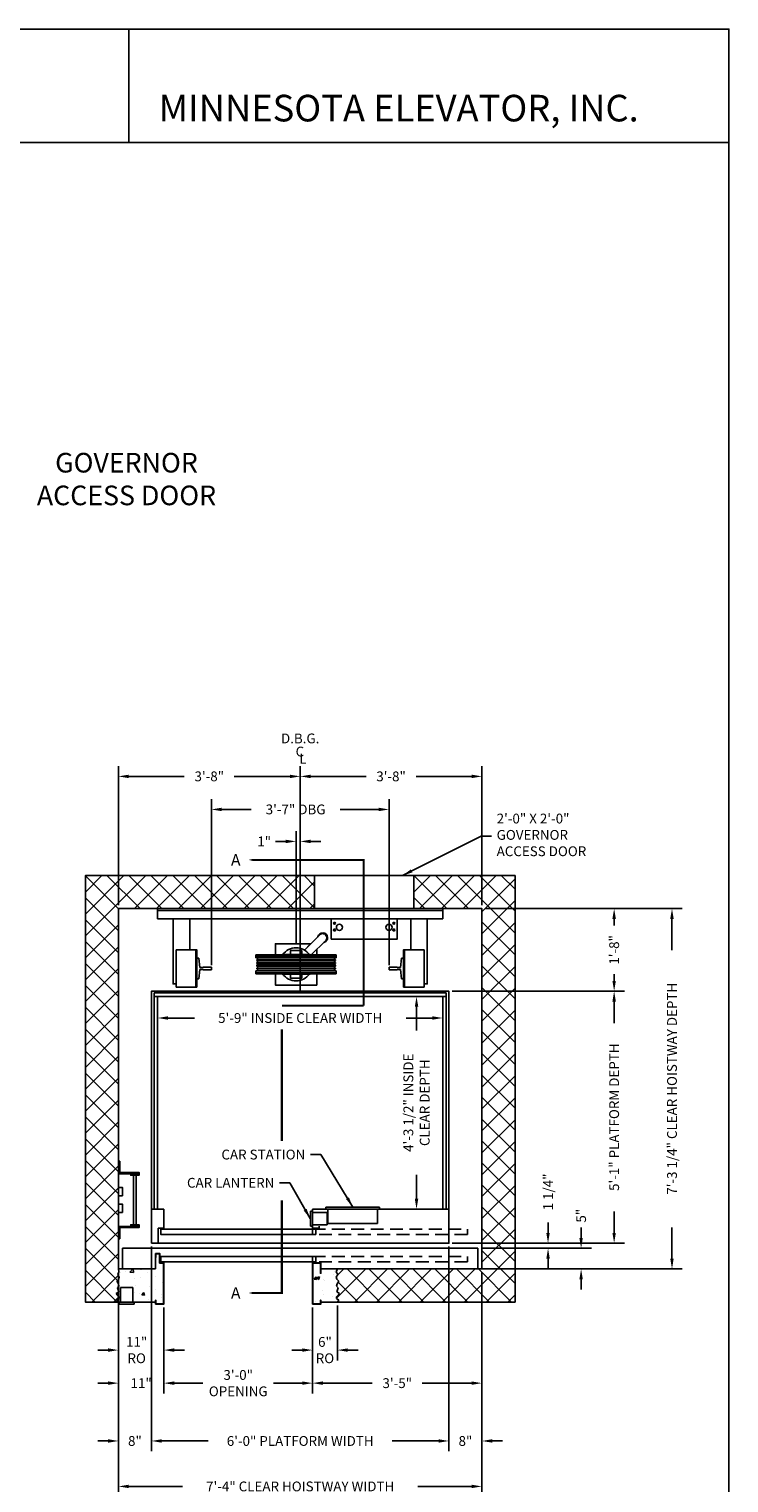
# Model space of a CAD drawing. Extents: x 1081 to 1493, y 255 to 788.
# Drawn here: x 1323 to 1493, y 436 to 788 of the extents above; entities that cross this region are included whole.
import ezdxf
from ezdxf.enums import TextEntityAlignment as Align

# ---------------------------------------------------------------- set-up
doc = ezdxf.new("R2010")
doc.units = 0
doc.header["$LTSCALE"] = 50
doc.header["$MEASUREMENT"] = 0
doc.header["$PDMODE"] = 34
doc.linetypes.add('HIDDEN', pattern=[0.375, 0.25, -0.125])
doc.linetypes.add('PHANTOM2', pattern=[1.25, 0.625, -0.125, 0.125, -0.125, 0.125, -0.125])
doc.layers.get('0').update_dxf_attribs({"linetype": 'CONTINUOUS'})
doc.layers.get('DEFPOINTS').update_dxf_attribs({"linetype": 'CONTINUOUS'})
doc.styles.add('ROMAND', font='arialbd.ttf')
doc.styles.add('ROMANS', font='ROMANS.SHX')
doc.dimstyles.new('MEI_ROPED', dxfattribs={"dimtxt": 4.75, "dimasz": 5, "dimexe": 5, "dimexo": 1.625, "dimgap": 2.5, "dimtad": 0, "dimdec": 4, "dimzin": 3, "dimdsep": 46, "dimlunit": 4, "dimtxsty": 'ROMANS', "dimcen": 2.5, "dimadec": 0, "dimazin": 0, "dimtfac": 1, "dimtdec": 4, "dimtofl": 0, "dimtmove": 0, "dimatfit": 3, "dimfxl": 1, "dimfrac": 2, "dimtolj": 1, "dimtzin": 0, "dimarcsym": 0})

# ---------------------------------------------------------------- blocks, each defined once
blk = doc.blocks.new('SWING')
at = {"ltscale": 10}
for p, q in [((0.5, 0.5), (-12.5, 0.5)), ((-12.5, 0.5), (-12.5, 0)), ((0.5, 0), (-12.5, 0)), ((-12, 0), (-12, -3.5)), ((0, -3.5), (0, 0)), ((0.5, 0), (0.5, 0.5)), ((-12, -3.5), (0, -3.5))]:
    blk.add_line(p, q, dxfattribs=at)
blk = doc.blocks.new('*D11')
at = {"color": 0, "lineweight": -2, "transparency": 16777216}
for p, q in [((1345.12, 575.57), (1345.12, 609.26)), ((1389.12, 575.57), (1389.12, 609.26)), ((1347.62, 606.76), (1361.06, 606.76)), ((1386.62, 606.76), (1373.17, 606.76))]:
    blk.add_line(p, q, dxfattribs=at)
at = {"color": 0, "transparency": 16777216}
for points in [[(1347.62, 607.17), (1347.62, 606.34), (1345.12, 606.76)], [(1386.62, 607.17), (1386.62, 606.34), (1389.12, 606.76)]]:
    blk.add_solid(points, dxfattribs=at)
at = {"layer": 'DEFPOINTS', "color": 0, "transparency": 16777216}
for p in [(1389.12, 606.76), (1345.12, 574.76), (1389.12, 574.76)]:
    blk.add_point(p, dxfattribs=at)
at = {"color": 0, "transparency": 16777216, "insert": (1367.12, 606.76), "char_height": 2.375, "attachment_point": 5, "style": 'ROMANS'}
blk.add_mtext('\\A1;3\'-8"', dxfattribs=at)
blk = doc.blocks.new('*D12')
at = {"color": 0, "lineweight": -2, "transparency": 16777216}
for p, q in [((1389.12, 575.57), (1389.12, 609.26)), ((1433.12, 575.57), (1433.12, 609.26)), ((1391.62, 606.76), (1405.06, 606.76)), ((1430.62, 606.76), (1417.17, 606.76))]:
    blk.add_line(p, q, dxfattribs=at)
at = {"color": 0, "transparency": 16777216}
for points in [[(1391.62, 607.17), (1391.62, 606.34), (1389.12, 606.76)], [(1430.62, 607.17), (1430.62, 606.34), (1433.12, 606.76)]]:
    blk.add_solid(points, dxfattribs=at)
at = {"layer": 'DEFPOINTS', "color": 0, "transparency": 16777216}
for p in [(1433.12, 606.76), (1389.12, 574.76), (1433.12, 574.76)]:
    blk.add_point(p, dxfattribs=at)
at = {"color": 0, "transparency": 16777216, "insert": (1411.12, 606.76), "char_height": 2.375, "attachment_point": 5, "style": 'ROMANS'}
blk.add_mtext('\\A1;3\'-8"', dxfattribs=at)
blk = doc.blocks.new('*D13')
at = {"color": 0, "lineweight": -2, "transparency": 16777216}
for p, q in [((1425.12, 492.95), (1425.12, 443.38)), ((1433.12, 486.71), (1433.12, 443.38)), ((1422.62, 445.88), (1420.12, 445.88)), ((1435.62, 445.88), (1438.12, 445.88))]:
    blk.add_line(p, q, dxfattribs=at)
at = {"color": 0, "transparency": 16777216}
for points in [[(1422.62, 446.3), (1422.62, 445.47), (1425.12, 445.88)], [(1435.62, 446.3), (1435.62, 445.47), (1433.12, 445.88)]]:
    blk.add_solid(points, dxfattribs=at)
at = {"layer": 'DEFPOINTS', "color": 0, "transparency": 16777216}
for p in [(1425.12, 493.76), (1433.12, 487.52), (1433.12, 445.88)]:
    blk.add_point(p, dxfattribs=at)
at = {"color": 0, "transparency": 16777216, "insert": (1429.12, 445.88), "char_height": 2.375, "attachment_point": 5, "style": 'ROMANS'}
blk.add_mtext('\\A1;8"', dxfattribs=at)
blk = doc.blocks.new('*D14')
at = {"color": 0, "lineweight": -2, "transparency": 16777216}
for p, q in [((1457.12, 495.02), (1457.12, 497.52)), ((1432.93, 492.52), (1459.62, 492.52)), ((1432.93, 487.52), (1459.62, 487.52)), ((1457.12, 485.02), (1457.12, 482.52))]:
    blk.add_line(p, q, dxfattribs=at)
at = {"color": 0, "transparency": 16777216}
for points in [[(1456.7, 495.02), (1457.53, 495.02), (1457.12, 492.52)], [(1456.7, 485.02), (1457.53, 485.02), (1457.12, 487.52)]]:
    blk.add_solid(points, dxfattribs=at)
at = {"layer": 'DEFPOINTS', "color": 0, "transparency": 16777216}
for p in [(1432.12, 492.52), (1457.12, 492.52), (1432.12, 487.52)]:
    blk.add_point(p, dxfattribs=at)
at = {"color": 0, "transparency": 16777216, "insert": (1457.12, 500.41), "char_height": 2.375, "attachment_point": 5, "rotation": 90, "style": 'ROMANS'}
blk.add_mtext('\\A1;5"', dxfattribs=at)
blk = doc.blocks.new('*D15')
at = {"color": 0, "lineweight": -2, "transparency": 16777216}
for p, q in [((1449.12, 496.26), (1449.12, 498.76)), ((1425.93, 493.76), (1451.62, 493.76)), ((1432.93, 492.52), (1451.62, 492.52)), ((1449.12, 490.02), (1449.12, 487.52))]:
    blk.add_line(p, q, dxfattribs=at)
at = {"color": 0, "transparency": 16777216}
for points in [[(1448.7, 496.26), (1449.53, 496.26), (1449.12, 493.76)], [(1448.7, 490.02), (1449.53, 490.02), (1449.12, 492.52)]]:
    blk.add_solid(points, dxfattribs=at)
at = {"layer": 'DEFPOINTS', "color": 0, "transparency": 16777216}
for p in [(1425.12, 493.76), (1449.12, 493.76), (1432.12, 492.52)]:
    blk.add_point(p, dxfattribs=at)
at = {"color": 0, "transparency": 16777216, "insert": (1449.12, 506.17), "char_height": 2.375, "attachment_point": 5, "rotation": 90, "style": 'ROMANS'}
blk.add_mtext('\\A1;1 1/4"', dxfattribs=at)
blk = doc.blocks.new('*D16')
at = {"color": 0, "lineweight": -2, "transparency": 16777216}
for p, q in [((1425.93, 554.76), (1467.62, 554.76)), ((1465.12, 552.26), (1465.12, 547.05)), ((1465.12, 496.26), (1465.12, 501.46)), ((1425.93, 493.76), (1467.62, 493.76))]:
    blk.add_line(p, q, dxfattribs=at)
at = {"color": 0, "transparency": 16777216}
for points in [[(1464.7, 552.26), (1465.53, 552.26), (1465.12, 554.76)], [(1464.7, 496.26), (1465.53, 496.26), (1465.12, 493.76)]]:
    blk.add_solid(points, dxfattribs=at)
at = {"layer": 'DEFPOINTS', "color": 0, "transparency": 16777216}
for p in [(1425.12, 554.76), (1465.12, 554.76), (1425.12, 493.76)]:
    blk.add_point(p, dxfattribs=at)
at = {"color": 0, "transparency": 16777216, "insert": (1465.12, 524.26), "char_height": 2.375, "attachment_point": 5, "rotation": 90, "style": 'ROMANS'}
blk.add_mtext('\\A1;5\'-1" PLATFORM DEPTH', dxfattribs=at)
blk = doc.blocks.new('*D17')
at = {"color": 0, "lineweight": -2, "transparency": 16777216}
for p, q in [((1416.93, 553.51), (1419.78, 553.51)), ((1417.28, 551.01), (1417.28, 545.24)), ((1417.28, 504.51), (1417.28, 510.28)), ((1416.93, 502.01), (1419.78, 502.01))]:
    blk.add_line(p, q, dxfattribs=at)
at = {"color": 0, "transparency": 16777216}
for points in [[(1416.87, 551.01), (1417.7, 551.01), (1417.28, 553.51)], [(1416.87, 504.51), (1417.7, 504.51), (1417.28, 502.01)]]:
    blk.add_solid(points, dxfattribs=at)
at = {"layer": 'DEFPOINTS', "color": 0, "transparency": 16777216}
for p in [(1416.12, 553.51), (1417.28, 553.51), (1416.12, 502.01)]:
    blk.add_point(p, dxfattribs=at)
at = {"color": 0, "transparency": 16777216, "insert": (1417.28, 527.76), "char_height": 2.375, "attachment_point": 5, "rotation": 90, "style": 'ROMANS'}
blk.add_mtext('\\A1;4\'-3 1/2" INSIDE\\PCLEAR DEPTH', dxfattribs=at)
blk = doc.blocks.new('*D18')
at = {"color": 0, "lineweight": -2, "transparency": 16777216}
for p, q in [((1398.12, 478.71), (1398.12, 465.38)), ((1392.12, 478.21), (1392.12, 465.38)), ((1389.62, 467.88), (1387.12, 467.88)), ((1400.62, 467.88), (1403.12, 467.88))]:
    blk.add_line(p, q, dxfattribs=at)
at = {"color": 0, "transparency": 16777216}
for points in [[(1389.62, 468.3), (1389.62, 467.47), (1392.12, 467.88)], [(1400.62, 468.3), (1400.62, 467.47), (1398.12, 467.88)]]:
    blk.add_solid(points, dxfattribs=at)
at = {"layer": 'DEFPOINTS', "color": 0, "transparency": 16777216}
for p in [(1392.12, 479.02), (1398.12, 479.52), (1398.12, 467.88)]:
    blk.add_point(p, dxfattribs=at)
at = {"color": 0, "transparency": 16777216, "insert": (1395.12, 467.88), "char_height": 2.375, "attachment_point": 5, "style": 'ROMANS'}
blk.add_mtext('\\A1;6"\\PRO', dxfattribs=at)
blk = doc.blocks.new('*D19')
at = {"color": 0, "lineweight": -2, "transparency": 16777216}
for p, q in [((1345.12, 486.71), (1345.12, 457.38)), ((1356.12, 477.41), (1356.12, 457.38)), ((1342.62, 459.88), (1340.12, 459.88)), ((1358.62, 459.88), (1361.12, 459.88))]:
    blk.add_line(p, q, dxfattribs=at)
at = {"color": 0, "transparency": 16777216}
for points in [[(1342.62, 460.3), (1342.62, 459.47), (1345.12, 459.88)], [(1358.62, 460.3), (1358.62, 459.47), (1356.12, 459.88)]]:
    blk.add_solid(points, dxfattribs=at)
at = {"layer": 'DEFPOINTS', "color": 0, "transparency": 16777216}
for p in [(1345.12, 487.52), (1356.12, 478.23), (1356.12, 459.88)]:
    blk.add_point(p, dxfattribs=at)
at = {"color": 0, "transparency": 16777216, "insert": (1350.62, 459.88), "char_height": 2.375, "attachment_point": 5, "style": 'ROMANS'}
blk.add_mtext('\\A1;11"', dxfattribs=at)
blk = doc.blocks.new('*D20')
at = {"color": 0, "lineweight": -2, "transparency": 16777216}
for p, q in [((1345.12, 478.71), (1345.12, 465.38)), ((1356.12, 478.21), (1356.12, 465.38)), ((1342.62, 467.88), (1340.12, 467.88)), ((1358.62, 467.88), (1361.12, 467.88))]:
    blk.add_line(p, q, dxfattribs=at)
at = {"color": 0, "transparency": 16777216}
for points in [[(1342.62, 468.3), (1342.62, 467.47), (1345.12, 467.88)], [(1358.62, 468.3), (1358.62, 467.47), (1356.12, 467.88)]]:
    blk.add_solid(points, dxfattribs=at)
at = {"layer": 'DEFPOINTS', "color": 0, "transparency": 16777216}
for p in [(1345.12, 479.52), (1356.12, 479.02), (1356.12, 467.88)]:
    blk.add_point(p, dxfattribs=at)
at = {"color": 0, "transparency": 16777216, "insert": (1349.54, 467.88), "char_height": 2.375, "attachment_point": 5, "style": 'ROMANS'}
blk.add_mtext('\\A1;11"\\PRO', dxfattribs=at)
blk = doc.blocks.new('*D21')
at = {"color": 0, "lineweight": -2, "transparency": 16777216}
for p, q in [((1356.12, 478.21), (1356.12, 457.38)), ((1392.12, 478.21), (1392.12, 457.38)), ((1358.62, 459.88), (1365.57, 459.88)), ((1389.62, 459.88), (1382.66, 459.88))]:
    blk.add_line(p, q, dxfattribs=at)
at = {"color": 0, "transparency": 16777216}
for points in [[(1358.62, 460.3), (1358.62, 459.47), (1356.12, 459.88)], [(1389.62, 460.3), (1389.62, 459.47), (1392.12, 459.88)]]:
    blk.add_solid(points, dxfattribs=at)
at = {"layer": 'DEFPOINTS', "color": 0, "transparency": 16777216}
for p in [(1356.12, 479.02), (1392.12, 479.02), (1392.12, 459.88)]:
    blk.add_point(p, dxfattribs=at)
at = {"color": 0, "transparency": 16777216, "insert": (1374.12, 459.88), "char_height": 2.375, "attachment_point": 5, "style": 'ROMANS'}
blk.add_mtext('\\A1;3\'-0"\\POPENING', dxfattribs=at)
blk = doc.blocks.new('LADDER')
for points in [[(5, 6.375), (0, 6.375), (0, 9.375), (0.3125, 9.375), (0.3125, 6.6875), (5, 6.6875)], [(5, 6.375), (3, 6.375), (3, 6), (5, 6)], [(4.3125, -6), (3.6875, -6), (3.6875, 6), (4.3125, 6)], [(1, 1), (0, 1), (0, 3), (1, 3)], [(1, -3), (0, -3), (0, -1), (1, -1)], [(5, -6.375), (0, -6.375), (0, -9.375), (0.3125, -9.375), (0.3125, -6.6875), (5, -6.6875)], [(5, -6.375), (3, -6.375), (3, -6), (5, -6)]]:
    blk.add_lwpolyline(points, close=True)
blk = doc.blocks.new('*D22')
at = {"color": 0, "lineweight": -2, "transparency": 16777216}
for p, q in [((1433.12, 486.71), (1433.12, 457.38)), ((1392.12, 478.21), (1392.12, 457.38)), ((1394.62, 459.88), (1406.56, 459.88)), ((1430.62, 459.88), (1418.67, 459.88))]:
    blk.add_line(p, q, dxfattribs=at)
at = {"color": 0, "transparency": 16777216}
for points in [[(1394.62, 460.3), (1394.62, 459.47), (1392.12, 459.88)], [(1430.62, 460.3), (1430.62, 459.47), (1433.12, 459.88)]]:
    blk.add_solid(points, dxfattribs=at)
at = {"layer": 'DEFPOINTS', "color": 0, "transparency": 16777216}
for p in [(1433.12, 487.52), (1392.12, 479.02), (1433.12, 459.88)]:
    blk.add_point(p, dxfattribs=at)
at = {"color": 0, "transparency": 16777216, "insert": (1412.62, 459.88), "char_height": 2.375, "attachment_point": 5, "style": 'ROMANS'}
blk.add_mtext('\\A1;3\'-5"', dxfattribs=at)
blk = doc.blocks.new('*D23')
at = {"color": 0, "lineweight": -2, "transparency": 16777216}
for p, q in [((1353.12, 492.95), (1353.12, 443.38)), ((1425.12, 492.95), (1425.12, 443.38)), ((1355.62, 445.88), (1366.83, 445.88)), ((1422.62, 445.88), (1411.4, 445.88))]:
    blk.add_line(p, q, dxfattribs=at)
at = {"color": 0, "transparency": 16777216}
for points in [[(1355.62, 446.3), (1355.62, 445.47), (1353.12, 445.88)], [(1422.62, 446.3), (1422.62, 445.47), (1425.12, 445.88)]]:
    blk.add_solid(points, dxfattribs=at)
at = {"layer": 'DEFPOINTS', "color": 0, "transparency": 16777216}
for p in [(1353.12, 493.76), (1425.12, 493.76), (1425.12, 445.88)]:
    blk.add_point(p, dxfattribs=at)
at = {"color": 0, "transparency": 16777216, "insert": (1389.12, 445.88), "char_height": 2.375, "attachment_point": 5, "style": 'ROMANS'}
blk.add_mtext('\\A1;6\'-0" PLATFORM WIDTH', dxfattribs=at)
blk = doc.blocks.new('*D24')
at = {"color": 0, "lineweight": -2, "transparency": 16777216}
for p, q in [((1354.62, 546.93), (1354.62, 550.77)), ((1423.62, 546.93), (1423.62, 550.77)), ((1357.12, 548.27), (1363.5, 548.27)), ((1421.12, 548.27), (1414.74, 548.27))]:
    blk.add_line(p, q, dxfattribs=at)
at = {"color": 0, "transparency": 16777216}
for points in [[(1357.12, 548.69), (1357.12, 547.85), (1354.62, 548.27)], [(1421.12, 548.69), (1421.12, 547.85), (1423.62, 548.27)]]:
    blk.add_solid(points, dxfattribs=at)
at = {"layer": 'DEFPOINTS', "color": 0, "transparency": 16777216}
for p in [(1354.62, 546.12), (1423.62, 548.27), (1423.62, 546.12)]:
    blk.add_point(p, dxfattribs=at)
at = {"color": 0, "transparency": 16777216, "insert": (1389.12, 548.27), "char_height": 2.375, "attachment_point": 5, "style": 'ROMANS'}
blk.add_mtext('\\A1;5\'-9" INSIDE CLEAR WIDTH', dxfattribs=at)
blk = doc.blocks.new('*D25')
at = {"color": 0, "lineweight": -2, "transparency": 16777216}
for p, q in [((1345.12, 486.71), (1345.12, 432.38)), ((1433.12, 486.71), (1433.12, 432.38)), ((1347.62, 434.88), (1360.67, 434.88)), ((1430.62, 434.88), (1417.57, 434.88))]:
    blk.add_line(p, q, dxfattribs=at)
at = {"color": 0, "transparency": 16777216}
for points in [[(1347.62, 435.3), (1347.62, 434.47), (1345.12, 434.88)], [(1430.62, 435.3), (1430.62, 434.47), (1433.12, 434.88)]]:
    blk.add_solid(points, dxfattribs=at)
at = {"layer": 'DEFPOINTS', "color": 0, "transparency": 16777216}
for p in [(1345.12, 487.52), (1433.12, 487.52), (1433.12, 434.88)]:
    blk.add_point(p, dxfattribs=at)
at = {"color": 0, "transparency": 16777216, "insert": (1389.12, 434.88), "char_height": 2.375, "attachment_point": 5, "style": 'ROMANS'}
blk.add_mtext('\\A1;7\'-4" CLEAR HOISTWAY WIDTH', dxfattribs=at)
blk = doc.blocks.new('*D26')
at = {"color": 0, "lineweight": -2, "transparency": 16777216}
for p, q in [((1353.12, 492.95), (1353.12, 443.38)), ((1345.12, 486.71), (1345.12, 443.38)), ((1342.62, 445.88), (1340.12, 445.88)), ((1355.62, 445.88), (1358.12, 445.88))]:
    blk.add_line(p, q, dxfattribs=at)
at = {"color": 0, "transparency": 16777216}
for points in [[(1342.62, 446.3), (1342.62, 445.47), (1345.12, 445.88)], [(1355.62, 446.3), (1355.62, 445.47), (1353.12, 445.88)]]:
    blk.add_solid(points, dxfattribs=at)
at = {"layer": 'DEFPOINTS', "color": 0, "transparency": 16777216}
for p in [(1353.12, 493.76), (1345.12, 487.52), (1345.12, 445.88)]:
    blk.add_point(p, dxfattribs=at)
at = {"color": 0, "transparency": 16777216, "insert": (1349.12, 445.88), "char_height": 2.375, "attachment_point": 5, "style": 'ROMANS'}
blk.add_mtext('\\A1;8"', dxfattribs=at)
blk = doc.blocks.new('*D27')
at = {"color": 0, "lineweight": -2, "transparency": 16777216}
for p, q in [((1433.93, 574.76), (1481.62, 574.76)), ((1479.12, 572.26), (1479.12, 564.73)), ((1479.12, 490.02), (1479.12, 497.54)), ((1433.93, 487.52), (1481.62, 487.52))]:
    blk.add_line(p, q, dxfattribs=at)
at = {"color": 0, "transparency": 16777216}
for points in [[(1478.7, 572.26), (1479.53, 572.26), (1479.12, 574.76)], [(1478.7, 490.02), (1479.53, 490.02), (1479.12, 487.52)]]:
    blk.add_solid(points, dxfattribs=at)
at = {"layer": 'DEFPOINTS', "color": 0, "transparency": 16777216}
for p in [(1433.12, 574.76), (1479.12, 574.76), (1433.12, 487.52)]:
    blk.add_point(p, dxfattribs=at)
at = {"color": 0, "transparency": 16777216, "insert": (1479.12, 531.14), "char_height": 2.375, "attachment_point": 5, "rotation": 90, "style": 'ROMANS'}
blk.add_mtext('\\A1;7\'-3 1/4" CLEAR HOISTWAY DEPTH', dxfattribs=at)
blk = doc.blocks.new('*D28')
at = {"color": 0, "lineweight": -2, "transparency": 16777216}
for p, q in [((1367.62, 561.07), (1367.62, 601.26)), ((1370.12, 598.76), (1377.26, 598.76)), ((1408.12, 598.76), (1398.76, 598.76)), ((1410.62, 561.07), (1410.62, 601.26))]:
    blk.add_line(p, q, dxfattribs=at)
at = {"color": 0, "transparency": 16777216}
for points in [[(1370.12, 599.17), (1370.12, 598.34), (1367.62, 598.76)], [(1408.12, 599.17), (1408.12, 598.34), (1410.62, 598.76)]]:
    blk.add_solid(points, dxfattribs=at)
at = {"layer": 'DEFPOINTS', "color": 0, "transparency": 16777216}
for p in [(1410.62, 598.76), (1367.62, 560.26), (1410.62, 560.26)]:
    blk.add_point(p, dxfattribs=at)
at = {"color": 0, "transparency": 16777216, "insert": (1388.01, 598.76), "char_height": 2.375, "attachment_point": 5, "style": 'ROMANS'}
blk.add_mtext('\\A1;3\'-7" DBG', dxfattribs=at)
blk = doc.blocks.new('*D29')
at = {"color": 0, "lineweight": -2, "transparency": 16777216}
for p, q in [((1433.93, 574.76), (1467.62, 574.76)), ((1465.12, 572.26), (1465.12, 570.65)), ((1465.12, 557.26), (1465.12, 558.87)), ((1425.93, 554.76), (1467.62, 554.76))]:
    blk.add_line(p, q, dxfattribs=at)
at = {"color": 0, "transparency": 16777216}
for points in [[(1464.7, 572.26), (1465.53, 572.26), (1465.12, 574.76)], [(1464.7, 557.26), (1465.53, 557.26), (1465.12, 554.76)]]:
    blk.add_solid(points, dxfattribs=at)
at = {"layer": 'DEFPOINTS', "color": 0, "transparency": 16777216}
for p in [(1433.12, 574.76), (1465.12, 574.76), (1425.12, 554.76)]:
    blk.add_point(p, dxfattribs=at)
at = {"color": 0, "transparency": 16777216, "insert": (1465.12, 564.76), "char_height": 2.375, "attachment_point": 5, "rotation": 90, "style": 'ROMANS'}
blk.add_mtext('\\A1;1\'-8"', dxfattribs=at)
blk = doc.blocks.new('RAIL16')
for p, q in [((-3.5, 0.31), (-1.53, 0.31)), ((-3.5, 0.31), (-3.5, -0.31)), ((-0.7, 0.25), (-1.47, 0.25)), ((-0.5, 2.5), (-0.7, 0.25)), ((0, 2.5), (-0.5, 2.5)), ((0, -2.5), (0, 2.5)), ((-3.5, -0.31), (-1.53, -0.31)), ((-0.7, -0.25), (-1.47, -0.25)), ((-0.5, -2.5), (-0.7, -0.25)), ((0, -2.5), (-0.5, -2.5))]:
    blk.add_line(p, q)
for centre, start, end in [((-1.47, 0.31), 180, 270), ((-1.47, -0.31), 90, 180)]:
    blk.add_arc(centre, 0.0625, start, end)
blk = doc.blocks.new('sling2')
for p, q in [((-1020.36, 905.59), (-1020.36, 903.09)), ((-1020.36, 905.09), (-951.36, 905.09)), ((-951.36, 903.09), (-951.36, 905.59)), ((-1020.36, 903.09), (-951.36, 903.09)), ((-984.83, 895.54), (-981.19, 899.19)), ((-979.77, 897.77), (-983.18, 894.36)), ((-1011.11, 895.59), (-1011.11, 886.59)), ((-996.61, 894.36), (-977.12, 894.36)), ((-996.61, 893.67), (-996.61, 894.36)), ((-996.61, 894.36), (-996.61, 893.67)), ((-996.61, 894.11), (-977.12, 894.11)), ((-990.24, 894.46), (-983.48, 894.46)), ((-990.24, 894.46), (-990.24, 894.36)), ((-983.42, 896.95), (-984.83, 895.54)), ((-983.48, 894.46), (-983.48, 894.36)), ((-977.12, 893.67), (-977.12, 894.36)), ((-977.12, 894.36), (-977.12, 893.67)), ((-960.61, 895.59), (-960.61, 886.59)), ((-996.37, 893.67), (-996.61, 893.67)), ((-996.61, 890.51), (-977.12, 890.51)), ((-996.37, 890.51), (-996.61, 890.51)), ((-996.61, 890.51), (-996.61, 889.83)), ((-996.61, 889.83), (-996.61, 890.51)), ((-996.37, 893.67), (-977.35, 893.67)), ((-996.37, 893.2), (-977.35, 893.2)), ((-996.37, 893), (-996.37, 893.2)), ((-996.37, 893), (-977.35, 893)), ((-996.37, 892.53), (-977.35, 892.53)), ((-996.37, 892.33), (-996.37, 892.53)), ((-996.37, 892.33), (-977.35, 892.33)), ((-996.37, 891.86), (-977.35, 891.86)), ((-996.37, 891.66), (-996.37, 891.86)), ((-996.37, 891.66), (-977.35, 891.66)), ((-996.37, 891.19), (-977.35, 891.19)), ((-996.37, 890.99), (-996.37, 891.19)), ((-996.37, 890.99), (-977.35, 890.99)), ((-977.35, 893.67), (-977.12, 893.67)), ((-977.35, 893), (-977.35, 893.2)), ((-977.35, 892.33), (-977.35, 892.53)), ((-977.35, 891.66), (-977.35, 891.86)), ((-977.35, 890.99), (-977.35, 891.19)), ((-977.35, 890.51), (-977.12, 890.51)), ((-977.12, 890.51), (-977.12, 889.83)), ((-977.12, 889.83), (-977.12, 890.51)), ((-996.61, 890.08), (-977.12, 890.08)), ((-996.61, 889.83), (-977.12, 889.83)), ((-990.24, 889.83), (-990.24, 889.73)), ((-990.24, 889.73), (-983.48, 889.73)), ((-983.48, 889.83), (-983.48, 889.73))]:
    blk.add_line(p, q)
for points in [[(-951.36, 905.59), (-1020.36, 905.59)], [(-1016.61, 903.09), (-1016.61, 887.34), (-1015.86, 887.34)], [(-1012.61, 895.59), (-1012.61, 903.09)], [(-959.11, 895.59), (-959.11, 903.09)], [(-955.11, 903.09), (-955.11, 887.34), (-955.86, 887.34)], [(-983.28, 897.09), (-991.86, 897.09), (-991.86, 894.36)], [(-985.48, 894.46), (-985.48, 895.44), (-988.24, 895.44), (-988.24, 894.46)], [(-981.86, 894.36), (-981.86, 895.68)], [(-991.86, 889.83), (-991.86, 887.09), (-981.86, 887.09), (-981.86, 889.83)], [(-988.24, 889.73), (-988.24, 888.75), (-985.48, 888.75), (-985.48, 889.73)], [(-1020.36, 885.59), (-951.36, 885.59)]]:
    blk.add_lwpolyline(points)
for points in [[(-978.36, 898.22), (-962.36, 898.22), (-962.36, 903.09), (-978.36, 903.09)], [(-1010.86, 886.59), (-1015.86, 886.59), (-1015.86, 895.59), (-1010.86, 895.59)], [(-960.86, 886.59), (-955.86, 886.59), (-955.86, 895.59), (-960.86, 895.59)]]:
    blk.add_lwpolyline(points, close=True)
for centre, radius in [((-977.55, 902.03), 0.233), ((-976.36, 901.07), 0.75), ((-964.36, 901.07), 0.75), ((-963.18, 902.03), 0.233), ((-977.55, 900.41), 0.233), ((-963.18, 900.41), 0.233)]:
    blk.add_circle(centre, radius)
for centre, radius, start, end in [((-980.41, 898.54), 1.19, 282.3631, 167.6369), ((-980.41, 898.54), 1, 309.6464, 140.3536), ((-986.86, 892.09), 4, 36.196, 143.804), ((-996.37, 893.44), 0.236, 270, 90), ((-996.37, 892.76), 0.236, 270, 90), ((-996.37, 892.09), 0.236, 270, 90), ((-996.37, 891.42), 0.236, 270, 90), ((-996.37, 890.75), 0.236, 270, 90), ((-977.35, 893.44), 0.236, 90, 270), ((-977.35, 892.76), 0.236, 90, 270), ((-977.35, 892.09), 0.236, 90, 270), ((-977.35, 891.42), 0.236, 90, 270), ((-977.35, 890.75), 0.236, 90, 270), ((-986.86, 892.09), 4, 216.196, 323.804)]:
    blk.add_arc(centre, radius, start, end)
at = {"xscale": -1}
blk.add_blockref('RAIL16', (-1010.86, 891.09), dxfattribs=at)
blk.add_blockref('RAIL16', (-960.86, 891.09))
blk = doc.blocks.new('*D31')
at = {"color": 0, "lineweight": -2, "transparency": 16777216}
for p, q in [((1388.12, 566.07), (1388.12, 593.52)), ((1389.12, 567.07), (1389.12, 593.52)), ((1385.62, 591.02), (1383.12, 591.02)), ((1391.62, 591.02), (1394.12, 591.02))]:
    blk.add_line(p, q, dxfattribs=at)
at = {"color": 0, "transparency": 16777216}
for points in [[(1385.62, 591.43), (1385.62, 590.6), (1388.12, 591.02)], [(1391.62, 591.43), (1391.62, 590.6), (1389.12, 591.02)]]:
    blk.add_solid(points, dxfattribs=at)
at = {"layer": 'DEFPOINTS', "color": 0, "transparency": 16777216}
for p in [(1388.12, 591.02), (1388.12, 565.26), (1389.12, 566.26)]:
    blk.add_point(p, dxfattribs=at)
at = {"color": 0, "transparency": 16777216, "insert": (1380.4, 591.02), "char_height": 2.375, "attachment_point": 5, "style": 'ROMANS'}
blk.add_mtext('\\A1;1"', dxfattribs=at)

msp = doc.modelspace()

# ---------------------------------------------------------------- hatches: boundary and pattern name
h = msp.add_hatch()
h.set_pattern_fill('ANSI37', color=256, scale=30, style=0)
h.paths.add_polyline_path([(1441.11829, 582.75819), (1416.61829, 582.75819), (1416.61829, 574.75819), (1423.61829, 574.75819), (1433.11829, 574.75819), (1433.11829, 487.51819), (1398.11829, 487.51819), (1397.81002, 486.80251), (1398.27028, 486.1454), (1397.84289, 485.55399), (1397.9744, 485.06115), (1398.46754, 484.56832), (1398.04015, 483.94406), (1397.94152, 483.35265), (1398.33603, 482.92553), (1397.9744, 482.00556), (1398.63192, 481.57844), (1397.94152, 480.75704), (1397.87577, 480.36277), (1398.46754, 479.93565), (1398.11829, 479.51819), (1441.11829, 479.51819)])
h.paths.add_polyline_path([(1389.11829, 579.73252), (1389.11829, 582.75819), (1337.11829, 582.75819), (1337.11829, 479.51819), (1345.10205, 479.51819), (1344.7528, 479.93565), (1345.3029, 480.36277), (1345.23715, 480.75704), (1344.58842, 481.57844), (1345.24594, 482.00556), (1344.88431, 482.92553), (1345.23715, 483.35265), (1345.18019, 483.94406), (1344.7528, 484.56832), (1345.24594, 485.06115), (1345.33578, 485.55399), (1344.95006, 486.1454), (1345.24366, 486.80251), (1345.10205, 487.51819), (1345.11829, 487.51819), (1345.11829, 574.75819), (1389.11829, 574.75819), (1389.11829, 579.73252)])
h.paths.add_polyline_path([(1392.61829, 582.75819), (1389.11829, 582.75819), (1389.11829, 574.75819), (1392.61829, 574.75819)])
h = msp.add_hatch()
h.set_pattern_fill('AR-CONC', color=256, style=0)
h.set_pattern_definition([(50, (0, 0), (7.172602, -0.627521), [0.75, -8.25]), (355, (0, 0), (-1.387513, 7.52192), [0.6, -6.6]), (100.4514, (0.598, -0.052), (5.785094, 6.894395), [0.637402, -7.01142]), (46.1842, (0, 2), (10.67241, -1.65519), [1.125, -12.375]), (96.6356, (0.889, 1.862), (9.34663, 9.74118), [0.9561, -10.51713]), (351.1842, (0, 2), (9.34662, 9.74119), [0.9, -9.9]), (21, (1, 1.5), (5.96907, -4.02619), [0.75, -8.25]), (326, (1, 1.5), (2.433153, 7.2515), [0.6, -6.6]), (71.4514, (1.4974, 1.1645), (8.402226, 3.225305), [0.637402, -7.01142]), (37.5, (0, 0), (0.1215986, 3.3289385), [0, -6.52, 0, -6.7, 0, -6.625]), (7.5, (0, 0), (2.630695, 3.944117), [0, -3.82, 0, -6.37, 0, -2.525]), (327.5, (-2.23, 0), (5.3382244, -0.2255487), [0, -2.5, 0, -7.8, 0, -10.35]), (317.5, (-3.23, 0), (5.831862, 1.00105), [0, -3.25, 0, -5.18, 0, -7.35])])
h.paths.add_polyline_path([(1356.03496, 488.93486), (1355.08117, 488.93486), (1355.08117, 491.15472), (1354.20163, 491.15472), (1354.20163, 490.3016), (1354.11829, 490.3016), (1354.11829, 487.51819), (1345.10205, 487.51819), (1345.24366, 486.80251), (1344.95006, 486.1454), (1345.33578, 485.55399), (1345.24594, 485.06115), (1344.7528, 484.56832), (1345.18019, 483.94406), (1345.23715, 483.35265), (1344.88431, 482.92553), (1345.24594, 482.00556), (1344.58842, 481.57844), (1345.23715, 480.75704), (1345.3029, 480.36277), (1344.7528, 479.93565), (1345.10205, 479.51819), (1345.61829, 479.51819), (1345.61829, 483.01819), (1348.61829, 483.01819), (1348.61829, 479.51819), (1354.11829, 479.51819), (1354.11829, 479.95464), (1354.20163, 479.95464), (1354.20163, 479.10152), (1356.03496, 479.10152)])
h.paths.add_polyline_path([(1398.04015, 483.94406), (1398.46754, 484.56832), (1397.9744, 485.06115), (1397.84289, 485.55399), (1398.27028, 486.1454), (1397.81002, 486.80251), (1398.11829, 487.51819), (1394.11829, 487.51819), (1394.11829, 486.47465), (1394.03496, 486.47465), (1394.03496, 488.93486), (1392.20163, 488.93486), (1392.20163, 479.10152), (1394.03496, 479.10152), (1394.03496, 479.95464), (1394.11829, 479.95464), (1394.11829, 479.51819), (1398.11829, 479.51819), (1398.46754, 479.93565), (1397.87577, 480.36277), (1397.94152, 480.75704), (1398.63192, 481.57844), (1397.9744, 482.00556), (1398.33603, 482.92553), (1397.94152, 483.35265)])

# ---------------------------------------------------------------- linework, layer by layer
at = {"ltscale": 10}
for p, q in [((1492.90018, 787.65968), (1081.26959, 787.65968)), ((1347.6716, 760.1901), (1347.6716, 787.65968)), ((1492.90018, 760.1901), (1081.26959, 760.1901))]:
    msp.add_line(p, q, dxfattribs=at)
at = {"color": 1, "ltscale": 0.25}
for p, q in [((1389.11829, 571.04986, 2.125), (1389.11829, 598.60104, 2.125)), ((1389.11829, 554.75819), (1389.11829, 579.73252))]:
    msp.add_line(p, q, dxfattribs=at)
at = {"ltscale": 0.25}
for p, q in [((1353.74329, 554.38319), (1353.74329, 502.00819)), ((1353.74329, 554.38319), (1424.49329, 554.38319)), ((1353.74329, 553.50819), (1424.49329, 553.50819)), ((1354.61829, 553.50819), (1354.61829, 502.00819)), ((1423.61829, 553.50819), (1423.61829, 502.00819)), ((1424.49329, 554.38319), (1424.49329, 502.00819)), ((1353.11829, 502.01819), (1356.11829, 502.01819)), ((1353.11829, 502.00819), (1356.11829, 502.00819)), ((1356.11829, 497.39319), (1356.11829, 502.01819)), ((1391.61829, 501.51819), (1391.61829, 497.89319)), ((1391.61829, 501.51819), (1392.11829, 501.51819)), ((1392.11829, 497.39319), (1392.11829, 502.01819)), ((1392.11829, 502.00819), (1425.11829, 502.00819)), ((1392.11829, 501.51819), (1392.11829, 497.89319)), ((1395.61829, 501.20569), (1392.11829, 501.20569)), ((1395.61829, 498.20569), (1395.61829, 501.20569)), ((1354.7722, 497.39319), (1354.7722, 493.76819)), ((1356.11829, 497.39319), (1354.7722, 497.39319)), ((1391.61829, 497.89319), (1392.11829, 497.89319)), ((1392.11829, 498.20569), (1395.61829, 498.20569)), ((1393.74329, 497.39319), (1392.11829, 497.39319)), ((1393.74329, 497.39319), (1393.74329, 497.89319)), ((1354.11829, 490.3016), (1354.11829, 487.51819)), ((1345.24366, 486.80251), (1344.95006, 486.1454)), ((1344.95006, 486.1454), (1345.33578, 485.55399)), ((1345.10205, 487.51819), (1345.24366, 486.80251)), ((1354.11829, 487.51819), (1345.10205, 487.51819)), ((1398.11829, 487.51819), (1397.81002, 486.80251)), ((1397.81002, 486.80251), (1398.27028, 486.1454)), ((1398.27028, 486.1454), (1397.84289, 485.55399)), ((1345.24594, 485.06115), (1344.7528, 484.56832)), ((1344.7528, 484.56832), (1345.18019, 483.94406)), ((1345.23715, 483.35265), (1344.88431, 482.92553)), ((1344.88431, 482.92553), (1345.24594, 482.00556)), ((1345.18019, 483.94406), (1345.23715, 483.35265)), ((1345.33578, 485.55399), (1345.24594, 485.06115)), ((1345.61829, 483.01819), (1345.61829, 479.51819)), ((1348.61829, 483.01819), (1345.61829, 483.01819)), ((1348.61829, 479.51819), (1348.61829, 483.01819)), ((1397.84289, 485.55399), (1397.9744, 485.06115)), ((1398.04015, 483.94406), (1397.94152, 483.35265)), ((1397.94152, 483.35265), (1398.33603, 482.92553)), ((1397.9744, 485.06115), (1398.46754, 484.56832)), ((1398.33603, 482.92553), (1397.9744, 482.00556)), ((1398.46754, 484.56832), (1398.04015, 483.94406)), ((1345.24594, 482.00556), (1344.58842, 481.57844)), ((1344.58842, 481.57844), (1345.23715, 480.75704)), ((1345.3029, 480.36277), (1344.7528, 479.93565)), ((1344.7528, 479.93565), (1345.10205, 479.51819)), ((1345.23715, 480.75704), (1345.3029, 480.36277)), ((1345.30579, 479.01819), (1345.30579, 479.51819)), ((1345.30579, 479.51819), (1348.93079, 479.51819)), ((1345.30579, 479.01819), (1348.93079, 479.01819)), ((1348.93079, 479.01819), (1348.93079, 479.51819)), ((1397.94152, 480.75704), (1397.87577, 480.36277)), ((1397.87577, 480.36277), (1398.46754, 479.93565)), ((1398.63192, 481.57844), (1397.94152, 480.75704)), ((1397.9744, 482.00556), (1398.63192, 481.57844)), ((1398.46754, 479.93565), (1398.11829, 479.51819))]:
    msp.add_line(p, q, dxfattribs=at)
at = {"ltscale": 10}
msp.add_lwpolyline([(1492.90018, 254.96126), (1492.90018, 787.65968), (1081.26959, 787.65968), (1081.26959, 254.96126)], close=True, dxfattribs=at)
at = {"color": 1, "linetype": 'PHANTOM2', "ltscale": 0.25}
for points in [[(1404.50973, 551.23547, 0.5, 0.5, 0), (1404.50973, 586.53534, 0.5, 0.5, 0), (1380.67961, 586.53534, 2.125, 0, 0), (1376.67961, 586.53534, 0, 0, 0)], [(1384.67961, 551.23547, 0.5, 0.5, 0), (1404.50973, 551.23547, 0.5, 0.5, 0), (1404.50973, 551.23547, 2.125, 0, 0), (1404.50973, 551.23547, 0, 0, 0)], [(1384.67961, 518.47928, 0.5, 0.5, 0), (1384.67961, 545.49576, 0.5, 0.5, 0), (1384.67961, 545.49576, 2.125, 0, 0), (1384.67961, 545.49576, 0, 0, 0)], [(1376.67961, 481.70242, 0, 2.125, 0), (1380.67961, 481.70242, 0.5, 0.5, 0), (1384.67961, 481.70242, 0.5, 0.5, 0), (1384.67961, 504.11634, 0.5, 0.5, 0)]]:
    msp.add_lwpolyline(points, format="xyseb", dxfattribs=at)
at = {"ltscale": 0.25}
for points in [[(1394.11829, 479.51819), (1441.11829, 479.51819), (1441.11829, 582.75819), (1337.11829, 582.75819), (1337.11829, 479.51819), (1354.11829, 479.51819)], [(1394.11829, 487.51819), (1433.11829, 487.51819), (1433.11829, 574.75819), (1345.11829, 574.75819), (1345.11829, 487.51819), (1354.11829, 487.51819)], [(1394.11829, 487.51819), (1432.11829, 487.51819), (1432.11829, 492.51819), (1346.11829, 492.51819), (1346.11829, 487.51819), (1354.11829, 487.51819)], [(1354.13064, 491.23805), (1355.16451, 491.23805), (1355.16451, 489.01819), (1356.11829, 489.01819), (1356.11829, 479.01819), (1354.11829, 479.01819), (1354.11829, 479.95464), (1354.20163, 479.95464), (1354.20163, 479.10152), (1356.03496, 479.10152), (1356.03496, 488.93486), (1355.08117, 488.93486), (1355.08117, 491.15472), (1354.20163, 491.15472), (1354.20163, 490.3016), (1354.11829, 490.3016), (1354.11829, 491.23805), (1354.20163, 491.23805)]]:
    msp.add_lwpolyline(points, dxfattribs=at)
for points in [[(1392.61829, 574.75819), (1416.61829, 574.75819), (1416.61829, 582.75819), (1392.61829, 582.75819)], [(1353.11829, 493.75819), (1425.11829, 493.75819), (1425.11829, 554.75819), (1353.11829, 554.75819)], [(1392.86829, 495.89319), (1355.36829, 495.89319), (1355.36829, 497.14319), (1392.86829, 497.14319)], [(1392.86829, 489.26819), (1355.36829, 489.26819), (1355.36829, 490.51819), (1392.86829, 490.51819)], [(1394.03496, 488.93486), (1394.03496, 486.47465), (1394.11829, 486.47465), (1394.11829, 489.01819), (1392.11829, 489.01819), (1392.11829, 479.01819), (1394.11829, 479.01819), (1394.11829, 479.95464), (1394.03496, 479.95464), (1394.03496, 479.10152), (1392.20163, 479.10152), (1392.20163, 488.93486)]]:
    msp.add_lwpolyline(points, close=True, dxfattribs=at)
at = {"linetype": 'HIDDEN', "ltscale": 0.25}
for points in [[(1429.61829, 495.89319), (1392.11829, 495.89319), (1392.11829, 497.14319), (1429.61829, 497.14319)], [(1429.61829, 489.26819), (1392.11829, 489.26819), (1392.11829, 490.51819), (1429.61829, 490.51819)]]:
    msp.add_lwpolyline(points, close=True, dxfattribs=at)

# ---------------------------------------------------------------- block references
msp.add_blockref('sling2', (2374.98085, -330.8355))
at = {"color": 1, "ltscale": 0.25}
msp.add_blockref('LADDER', (1345.11829, 504.20569), dxfattribs=at)
at = {"ltscale": 0.25}
msp.add_blockref('SWING', (1407.80579, 502.00819), dxfattribs=at)

# ---------------------------------------------------------------- texts
at = {"ltscale": 10, "style": 'ROMAND'}
msp.add_text('MINNESOTA ELEVATOR, INC.', height=6.4419508, dxfattribs=at).set_placement((1354.85461, 765.30494))
at = {"color": 1, "ltscale": 0.25, "style": 'ROMANS'}
for s, p in [('D.B.G.', (1389.11829, 614.75819)), ('C', (1389.04533, 611.57558)), ('L', (1389.775, 609.86226))]:
    msp.add_text(s, height=2.375, dxfattribs=at).set_placement(p, align=Align.CENTER)
at = {"color": 1, "ltscale": 0.25, "style": 'ROMAND'}
for p in [(1374.67961, 586.53534), (1374.67961, 481.70242)]:
    msp.add_text('A', height=2.79167, dxfattribs=at).set_placement(p, align=Align.MIDDLE_RIGHT)
at = {"color": 1, "ltscale": 0.25, "style": 'ROMANS'}
for s, insert, char_height, attachment_point in [('GOVERNOR\\PACCESS DOOR', (1347.07441, 678.11674), 4.75, 5), ('2\'-0" X 2\'-0"\\PGOVERNOR\\PACCESS DOOR', (1436.67743, 592.28452), 2.375, 4), ('\\A1;CAR STATION', (1390.3542, 515.21318), 2.375, 6), ('\\A1;CAR LANTERN', (1382.86582, 508.38154), 2.375, 6)]:
    msp.add_mtext(s, dxfattribs=dict(at, insert=insert, char_height=char_height, attachment_point=attachment_point))

# ---------------------------------------------------------------- dimensions: what is measured, and where the dimension line sits
at = {"color": 1, "ltscale": 0.25}
for base, p1, p2, picture, middle in [((1389.11829, 606.75819), (1345.11829, 574.75819), (1389.11829, 574.75819), '*D11', (1367.11829, 606.75819)), ((1433.11829, 606.75819), (1389.11829, 574.75819), (1433.11829, 574.75819), '*D12', (1411.11829, 606.75819)), ((1356.11829, 459.88178), (1345.11829, 487.51819), (1356.11829, 478.22652), '*D19', (1350.61829, 459.88178)), ((1433.11829, 459.88178), (1392.11829, 479.01819), (1433.11829, 487.51819), '*D22', (1412.61829, 459.88178))]:
    dim = msp.add_linear_dim(base=base, p1=p1, p2=p2, dimstyle='MEI_ROPED', override={"dimscale": 0.5}, dxfattribs=at)
    dim.commit()
    dim.dimension.update_dxf_attribs({"geometry": picture, "text_midpoint": middle})
for base, p1, p2, text, picture, middle in [((1410.61829, 598.75819), (1367.61829, 560.25819), (1410.61829, 560.25819), '<> DBG', '*D28', (1388.00665, 598.75819)), ((1423.61829, 548.27138), (1354.61829, 546.11822), (1423.61829, 546.11822), '<> INSIDE CLEAR WIDTH', '*D24', (1389.11829, 548.27138)), ((1433.11829, 434.88178), (1345.11829, 487.51819), (1433.11829, 487.51819), '<> CLEAR HOISTWAY WIDTH', '*D25', (1389.11829, 434.88178)), ((1356.11829, 467.88178), (1345.11829, 479.51819), (1356.11829, 479.01819), '<>\\PRO', '*D20', (1349.54285, 467.88178)), ((1398.11829, 467.88178), (1392.11829, 479.01819), (1398.11829, 479.51819), '<>\\PRO', '*D18', (1395.11829, 467.88178))]:
    dim = msp.add_linear_dim(base=base, p1=p1, p2=p2, text=text, dimstyle='MEI_ROPED', override={"dimscale": 0.5}, dxfattribs=at)
    dim.commit()
    dim.dimension.update_dxf_attribs({"geometry": picture, "text_midpoint": middle, "dimtype": 160})
for base, p1, p2, picture, middle in [((1388.11829, 591.01646), (1389.11829, 566.25819), (1388.11829, 565.25819), '*D31', (1380.39805, 591.01646)), ((1345.11829, 445.88178), (1353.11829, 493.75819), (1345.11829, 487.51819), '*D26', (1349.11829, 445.88178)), ((1433.11829, 445.88178), (1425.11829, 493.75819), (1433.11829, 487.51819), '*D13', (1429.11829, 445.88178))]:
    dim = msp.add_linear_dim(base=base, p1=p1, p2=p2, dimstyle='MEI_ROPED', override={"dimscale": 0.5}, dxfattribs=at)
    dim.commit()
    dim.dimension.update_dxf_attribs({"geometry": picture, "text_midpoint": middle, "dimtype": 160})
for base, p1, p2, picture, middle in [((1465.11829, 574.75819), (1425.11829, 554.75819), (1433.11829, 574.75819), '*D29', (1465.11829, 564.75819)), ((1449.11829, 493.75819), (1432.11829, 492.51819), (1425.11829, 493.75819), '*D15', (1449.11829, 506.17188)), ((1457.11829, 492.51819), (1432.11829, 487.51819), (1432.11829, 492.51819), '*D14', (1457.11829, 500.40807))]:
    dim = msp.add_linear_dim(base=base, p1=p1, p2=p2, angle=90, dimstyle='MEI_ROPED', override={"dimscale": 0.5}, dxfattribs=at)
    dim.commit()
    dim.dimension.update_dxf_attribs({"geometry": picture, "text_midpoint": middle})
for base, p1, p2, text, picture, middle in [((1479.11829, 574.75819), (1433.11829, 487.51819), (1433.11829, 574.75819), '<> CLEAR HOISTWAY DEPTH', '*D27', (1479.11829, 531.13819)), ((1417.2817, 553.50819), (1416.11829, 502.00819), (1416.11829, 553.50819), '<> INSIDE\\PCLEAR DEPTH', '*D17', (1417.2817, 527.75819))]:
    dim = msp.add_linear_dim(base=base, p1=p1, p2=p2, angle=90, text=text, dimstyle='MEI_ROPED', override={"dimscale": 0.5}, dxfattribs=at)
    dim.commit()
    dim.dimension.update_dxf_attribs({"geometry": picture, "text_midpoint": middle, "dimtype": 160})
dim = msp.add_linear_dim(base=(1465.11829, 554.75819), p1=(1425.11829, 493.75819), p2=(1425.11829, 554.75819), angle=90, text='<> PLATFORM DEPTH', dimstyle='MEI_ROPED', override={"dimscale": 0.5}, dxfattribs=at)
dim.commit()
dim.dimension.update_dxf_attribs({"geometry": '*D16', "text_midpoint": (1465.11829, 524.25819)})
for base, p1, p2, text, picture, middle in [((1425.11829, 445.88178), (1353.11829, 493.75819), (1425.11829, 493.75819), '<> PLATFORM WIDTH', '*D23', (1389.11829, 445.88178)), ((1392.11829, 459.88178), (1356.11829, 479.01819), (1392.11829, 479.01819), '<>\\POPENING', '*D21', (1374.11829, 459.88178))]:
    dim = msp.add_linear_dim(base=base, p1=p1, p2=p2, text=text, dimstyle='MEI_ROPED', override={"dimscale": 0.5}, dxfattribs=at)
    dim.commit()
    dim.dimension.update_dxf_attribs({"geometry": picture, "text_midpoint": middle})

# ---------------------------------------------------------------- leaders
at = {"color": 1, "ltscale": 0.25, "annotation_type": 0, "has_hookline": 1}
for points, hookline_direction, text_width in [([(1413.87586, 582.75819), (1432.92743, 592.28452), (1435.42743, 592.28452)], 0, 26.80357), ([(1401.86805, 502.51819), (1394.1042, 515.21318), (1391.6042, 515.21318)], 1, 22.16667), ([(1391.55555, 499.70569), (1386.61582, 508.38154), (1384.11582, 508.38154)], 1, 23.6369)]:
    msp.add_leader(points, dimstyle='MEI_ROPED', override={"dimscale": 0.5}, dxfattribs=dict(at, hookline_direction=hookline_direction, text_width=text_width))

doc.saveas('drawing.dxf')
